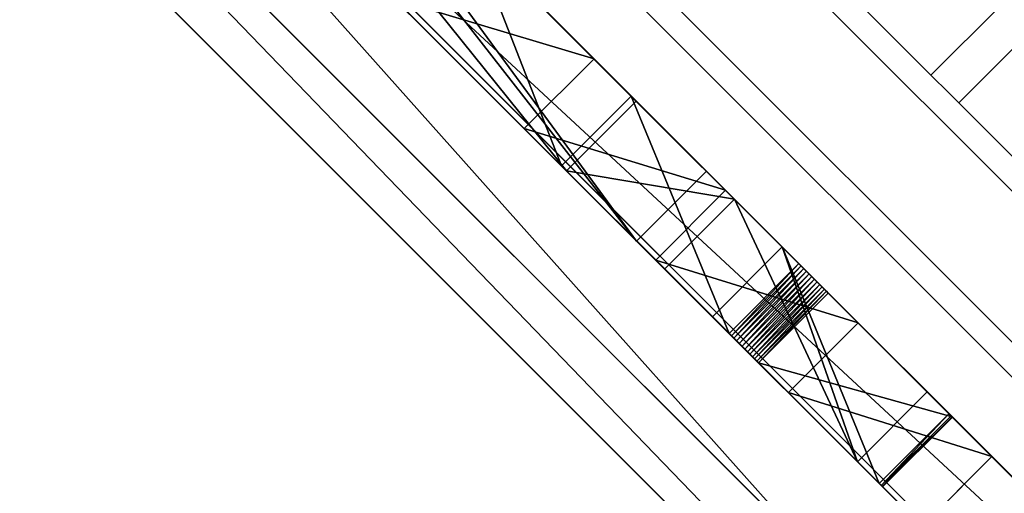
# Model space of a CAD drawing. Units: centimetres. Extents: x -351 to 365, y -237 to 338.
# Drawn here: x 162 to 174, y 12 to 18 of the extents above; entities that cross this region are included whole.
import ezdxf

# ---------------------------------------------------------------- set-up
doc = ezdxf.new("R2010")
doc.units = ezdxf.units.CM
doc.header["$LTSCALE"] = 2.54
doc.layers.get('0').update_dxf_attribs({"true_color": 0xff5454})
doc.layers.add('VP-DIM', color=7, linetype='Continuous')
doc.layers.add('VP-EQ', color=7, linetype='Continuous', true_color=0x8a3492)
doc.dimstyles.get("Standard").update_dxf_attribs({"dimtxt": 0.18, "dimasz": 0.18, "dimexe": 0.18, "dimexo": 0.0625, "dimgap": 0.09, "dimtad": 0, "dimtih": 1, "dimtoh": 1, "dimdec": 4, "dimzin": 0, "dimdsep": 46, "dimtxsty": 'Standard', "dimcen": 0.09, "dimadec": 0, "dimazin": 0, "dimtfac": 1, "dimtdec": 4, "dimtofl": 0, "dimtmove": 0, "dimatfit": 3, "dimfxl": 1, "dimtolj": 1, "dimtzin": 0, "dimarcsym": 0})

# ---------------------------------------------------------------- blocks, each defined once
blk = doc.blocks.new('Grupuj_99')
at = {"color": 18, "true_color": 0x010101}
for p, q in [((41.61, 1.2, 0.036), (10, 1.2, 0.036)), ((41.61, 1.2, 0.036), (10, 1.2, 0.036)), ((22.515, 0, 10.049), (22.515, 1.2, 10.049)), ((22.515, 0, 10.049), (22.515, 1.2, 10.049)), ((24.816, 0, 9.568), (24.816, 1.2, 9.568)), ((24.816, 0, 9.568), (24.816, 1.2, 9.568)), ((27.097, 0, 9.004), (27.097, 1.2, 9.004)), ((27.097, 0, 9.004), (27.097, 1.2, 9.004)), ((29.357, 0, 8.358), (29.357, 1.2, 8.358)), ((29.357, 0, 8.358), (29.357, 1.2, 8.358)), ((41.61, 0, 0.036), (10, 0, 0.036)), ((41.61, 0, 0.036), (10, 0, 0.036))]:
    blk.add_line(p, q, dxfattribs=at)
at = {"color": 0, "extrusion": (9.32508e-15, 1, 5.97946e-14)}
blk.add_arc((-10.419, -53.565, 1.2), 64.754, 90.36878, 115.32341, dxfattribs=at)
at = {"color": 18, "true_color": 0x010101, "extrusion": (9.32508e-15, 1, 5.97946e-14)}
blk.add_arc((-10.419, -53.565, 1.2), 64.754, 90.36878, 115.32341, dxfattribs=at)
blk.add_arc((-10.419, -53.565, 1.2), 64.754, 90.36878, 115.32341, dxfattribs=at)
blk.add_arc((-10.419, -53.565, 1.2), 64.754, 90.36878, 115.32341, dxfattribs=at)
blk.add_arc((-10.419, -53.565, 1.2), 64.754, 90.36878, 115.32341, dxfattribs=at)
blk.add_arc((-10.419, -53.565, 1.2), 64.754, 90.36878, 115.32341, dxfattribs=at)
blk.add_arc((-10.419, -53.565, 1.2), 64.754, 90.36878, 115.32341, dxfattribs=at)
blk.add_arc((-10.419, -53.565, 1.2), 64.754, 90.36878, 115.32341, dxfattribs=at)
blk.add_arc((-10.419, -53.565, 1.2), 64.754, 90.36878, 115.32341, dxfattribs=at)
blk.add_arc((-10.419, -53.565, 1.2), 64.754, 90.36878, 115.32341, dxfattribs=at)
blk.add_arc((-10.419, -53.565, 1.2), 64.754, 90.36878, 115.32341, dxfattribs=at)
blk.add_arc((-10.419, -53.565, 1.2), 64.754, 90.36878, 115.32341, dxfattribs=at)
blk.add_arc((-10.419, -53.565, 1.2), 64.754, 90.36878, 115.32341, dxfattribs=at)
at = {"color": 0, "extrusion": (9.32716e-15, 1, 5.9934e-14)}
blk.add_arc((-10.419, -53.565), 64.754, 90.36878, 115.32341, dxfattribs=at)
at = {"color": 18, "true_color": 0x010101, "extrusion": (9.32716e-15, 1, 5.9934e-14)}
blk.add_arc((-10.419, -53.565), 64.754, 90.36878, 115.32341, dxfattribs=at)
blk.add_arc((-10.419, -53.565), 64.754, 90.36878, 115.32341, dxfattribs=at)
blk.add_arc((-10.419, -53.565), 64.754, 90.36878, 115.32341, dxfattribs=at)
blk.add_arc((-10.419, -53.565), 64.754, 90.36878, 115.32341, dxfattribs=at)
blk.add_arc((-10.419, -53.565), 64.754, 90.36878, 115.32341, dxfattribs=at)
blk.add_arc((-10.419, -53.565), 64.754, 90.36878, 115.32341, dxfattribs=at)
blk.add_arc((-10.419, -53.565), 64.754, 90.36878, 115.32341, dxfattribs=at)
blk.add_arc((-10.419, -53.565), 64.754, 90.36878, 115.32341, dxfattribs=at)
blk.add_arc((-10.419, -53.565), 64.754, 90.36878, 115.32341, dxfattribs=at)
blk.add_arc((-10.419, -53.565), 64.754, 90.36878, 115.32341, dxfattribs=at)
blk.add_arc((-10.419, -53.565), 64.754, 90.36878, 115.32341, dxfattribs=at)
blk.add_arc((-10.419, -53.565), 64.754, 90.36878, 115.32341, dxfattribs=at)
at = {"color": 0}
mesh = blk.add_polyface(dxfattribs=at)
corners = [(10.942, 1.2, 2.14), (41.61, 1.2, 0.036), (10, 1.2, 0.036), (42.3, 1.2, 2.02), (42.123, 1.2, 2.487), (11.508, 1.2, 4.374), (41.808, 1.2, 2.998), (41.359, 1.2, 3.396), (40.188, 1.2, 3.996), (38.26, 1.2, 4.901), (11.68, 1.2, 6.673), (38.116, 1.2, 4.967), (35.974, 1.2, 5.933), (33.798, 1.2, 6.821), (11.454, 1.2, 8.967), (31.591, 1.2, 7.63), (29.357, 1.2, 8.358), (27.097, 1.2, 9.004), (10.836, 1.2, 11.188), (24.816, 1.2, 9.568), (22.515, 1.2, 10.049), (20.199, 1.2, 10.446), (17.87, 1.2, 10.759), (15.531, 1.2, 10.987), (13.185, 1.2, 11.13)]
mesh.append_faces([[corners[k] for k in face] for face in [(0, 1, 2), (23, 18, 24)]], dxfattribs={"vtx0": -1, "color": 0})
mesh.append_faces([[corners[k] for k in face] for face in [(1, 0, 3), (3, 0, 4), (4, 5, 6), (6, 5, 7), (7, 5, 8), (8, 5, 9), (9, 10, 11), (11, 10, 12), (12, 10, 13), (13, 14, 15), (15, 14, 16), (16, 14, 17), (17, 18, 19), (19, 18, 20), (20, 18, 21), (21, 18, 22), (22, 18, 23)]], dxfattribs={"vtx0": -1, "vtx1": -1, "color": 0})
mesh.append_faces([[corners[k] for k in face] for face in [(4, 0, 5), (9, 5, 10), (13, 10, 14), (17, 14, 18)]], dxfattribs={"vtx0": -1, "vtx2": -1, "color": 0})
at = {"color": 18, "true_color": 0x010101}
mesh = blk.add_polyface(dxfattribs=at)
corners = [(41.61, 1.2, 0.036), (10, 0, 0.036), (10, 1.2, 0.036), (41.61, 0, 0.036)]
mesh.append_faces([[corners[k] for k in face] for face in [(0, 1, 2), (1, 0, 3)]], dxfattribs={"vtx0": -1, "color": 18})
mesh = blk.add_polyface(dxfattribs=at)
corners = [(20.199, 0, 10.446), (22.515, 1.2, 10.049), (20.199, 1.2, 10.446), (22.515, 0, 10.049)]
mesh.append_faces([[corners[k] for k in face] for face in [(0, 1, 2), (1, 0, 3)]], dxfattribs={"vtx0": -1, "color": 18})
mesh = blk.add_polyface(dxfattribs=at)
corners = [(22.515, 0, 10.049), (24.816, 1.2, 9.568), (22.515, 1.2, 10.049), (24.816, 0, 9.568)]
mesh.append_faces([[corners[k] for k in face] for face in [(0, 1, 2), (1, 0, 3)]], dxfattribs={"vtx0": -1, "color": 18})
mesh = blk.add_polyface(dxfattribs=at)
corners = [(24.816, 0, 9.568), (27.097, 1.2, 9.004), (24.816, 1.2, 9.568), (27.097, 0, 9.004)]
mesh.append_faces([[corners[k] for k in face] for face in [(0, 1, 2), (1, 0, 3)]], dxfattribs={"vtx0": -1, "color": 18})
mesh = blk.add_polyface(dxfattribs=at)
corners = [(27.097, 0, 9.004), (29.357, 1.2, 8.358), (27.097, 1.2, 9.004), (29.357, 0, 8.358)]
mesh.append_faces([[corners[k] for k in face] for face in [(0, 1, 2), (1, 0, 3)]], dxfattribs={"vtx0": -1, "color": 18})
mesh = blk.add_polyface(dxfattribs=at)
corners = [(29.357, 0, 8.358), (31.591, 1.2, 7.63), (29.357, 1.2, 8.358), (31.591, 0, 7.63)]
mesh.append_faces([[corners[k] for k in face] for face in [(0, 1, 2), (1, 0, 3)]], dxfattribs={"vtx0": -1, "color": 18})
at = {"color": 0}
mesh = blk.add_polyface(dxfattribs=at)
corners = [(41.61, 0, 0.036), (10.942, 0, 2.14), (10, 0, 0.036), (42.3, 0, 2.02), (42.123, 0, 2.487), (11.508, 0, 4.374), (41.808, 0, 2.998), (41.359, 0, 3.396), (40.188, 0, 3.996), (38.26, 0, 4.901), (11.68, 0, 6.673), (38.116, 0, 4.967), (35.974, 0, 5.933), (33.798, 0, 6.821), (11.454, 0, 8.967), (31.591, 0, 7.63), (29.357, 0, 8.358), (27.097, 0, 9.004), (10.836, 0, 11.188), (24.816, 0, 9.568), (22.515, 0, 10.049), (20.199, 0, 10.446), (17.87, 0, 10.759), (15.531, 0, 10.987), (13.185, 0, 11.13)]
mesh.append_faces([[corners[k] for k in face] for face in [(0, 1, 2), (18, 23, 24)]], dxfattribs={"vtx0": -1, "color": 0})
mesh.append_faces([[corners[k] for k in face] for face in [(1, 4, 5), (5, 9, 10), (10, 13, 14), (14, 17, 18)]], dxfattribs={"vtx0": -1, "vtx1": -1, "color": 0})
mesh.append_faces([[corners[k] for k in face] for face in [(1, 0, 3), (1, 3, 4), (5, 4, 6), (5, 6, 7), (5, 7, 8), (5, 8, 9), (10, 9, 11), (10, 11, 12), (10, 12, 13), (14, 13, 15), (14, 15, 16), (14, 16, 17), (18, 17, 19), (18, 19, 20), (18, 20, 21), (18, 21, 22), (18, 22, 23)]], dxfattribs={"vtx0": -1, "vtx2": -1, "color": 0})
blk = doc.blocks.new('Grupuj_84')
at = {"color": 0}
for p, q in [((78.489, 78.489, 32.667), (0, 0, 11.833)), ((0, 0, 11.325), (78.489, 78.489, 32.159)), ((78.489, 78.489, 7.552), (0, 0, 0.501)), ((0, 0), (78.489, 78.489, 7.051))]:
    blk.add_line(p, q, dxfattribs=at)
mesh = blk.add_polyface(dxfattribs=at)
corners = [(78.489, 78.489, 32.159), (0, 0, 11.833), (0, 0, 11.325), (78.489, 78.489, 32.667)]
mesh.append_faces([[corners[k] for k in face] for face in [(0, 1, 2), (1, 0, 3)]], dxfattribs={"vtx0": -1, "color": 0})
mesh = blk.add_polyface(dxfattribs=at)
corners = [(78.489, 78.489, 7.051), (0, 0, 0.501), (0, 0), (78.489, 78.489, 7.552)]
mesh.append_faces([[corners[k] for k in face] for face in [(0, 1, 2), (1, 0, 3)]], dxfattribs={"vtx0": -1, "color": 0})
blk = doc.blocks.new('Grupuj_92')
at = {"color": 18, "true_color": 0x010101}
for p, q in [((77.075, 79.903), (-1.414, 1.414, 0.067)), ((77.075, 79.903), (-1.414, 1.414, 0.067)), ((76.225, 79.054, 69.557), (51.563, 54.391, 60.638)), ((76.225, 79.054, 69.557), (51.563, 54.391, 60.638)), ((78.489, 78.489), (0, 0, 0.067)), ((78.489, 78.489), (0, 0, 0.067)), ((77.639, 77.639, 69.557), (52.977, 52.977, 60.638)), ((77.639, 77.639, 69.557), (52.977, 52.977, 60.638))]:
    blk.add_line(p, q, dxfattribs=at)
blk.add_blockref('Grupuj_84', (0, -0.1, 17.239), dxfattribs=at)
at = {"color": 0}
mesh = blk.add_polyface(dxfattribs=at)
corners = [(42.835, 45.663, 56.643), (47.853, 50.682, 55.026), (22.185, 25.014, 44.658), (-1.414, 1.414, 0.067), (77.075, 79.903, 69.556), (77.075, 79.903), (-1.414, 1.414, 39.824), (51.563, 54.391, 60.638), (76.225, 79.054, 69.557)]
mesh.append_faces([[corners[k] for k in face] for face in [(3, 4, 5), (2, 3, 6), (4, 7, 8)]], dxfattribs={"vtx0": -1, "color": 0})
mesh.append_faces([[corners[k] for k in face] for face in [(4, 3, 1), (1, 3, 2)]], dxfattribs={"vtx0": -1, "vtx1": -1, "vtx2": -1, "color": 0})
mesh.append_faces([[corners[k] for k in face] for face in [(4, 1, 7)]], dxfattribs={"vtx0": -1, "vtx2": -1, "color": 0})
mesh.append_faces([[corners[k] for k in face] for face in [(0, 1, 2)]], dxfattribs={"vtx1": -1, "color": 0})
at = {"color": 18, "true_color": 0x010101}
mesh = blk.add_polyface(dxfattribs=at)
corners = [(77.075, 79.903), (0, 0, 0.067), (-1.414, 1.414, 0.067), (78.489, 78.489)]
mesh.append_faces([[corners[k] for k in face] for face in [(0, 1, 2), (1, 0, 3)]], dxfattribs={"vtx0": -1, "color": 18})
mesh = blk.add_polyface(dxfattribs=at)
corners = [(52.977, 52.977, 60.638), (76.225, 79.054, 69.557), (51.563, 54.391, 60.638), (77.639, 77.639, 69.557)]
mesh.append_faces([[corners[k] for k in face] for face in [(0, 1, 2), (1, 0, 3)]], dxfattribs={"vtx0": -1, "color": 18})
at = {"color": 0}
mesh = blk.add_polyface(dxfattribs=at)
corners = [(78.489, 78.489, 69.556), (0, 0, 0.067), (78.489, 78.489), (49.267, 49.267, 55.026), (23.6, 23.6, 44.658), (0, 0, 39.824), (52.977, 52.977, 60.638), (77.639, 77.639, 69.557), (44.249, 44.249, 56.643)]
mesh.append_faces([[corners[k] for k in face] for face in [(0, 1, 2), (1, 4, 5), (6, 0, 7)]], dxfattribs={"vtx0": -1, "color": 0})
mesh.append_faces([[corners[k] for k in face] for face in [(3, 0, 6)]], dxfattribs={"vtx0": -1, "vtx1": -1, "color": 0})
mesh.append_faces([[corners[k] for k in face] for face in [(1, 0, 3), (1, 3, 4)]], dxfattribs={"vtx0": -1, "vtx1": -1, "vtx2": -1, "color": 0})
mesh.append_faces([[corners[k] for k in face] for face in [(8, 4, 3)]], dxfattribs={"vtx1": -1, "color": 0})
blk = doc.blocks.new('Grupuj_94')
at = {"color": 0}
blk.add_blockref('Grupuj_92', (0, 0), dxfattribs=at)
blk = doc.blocks.new('Grupuj_98')
at = {"color": 18, "true_color": 0x010101}
for p, q in [((20.172, 21.021, 24.545), (22.2, 23.048, 26.879)), ((20.172, 21.021, 24.545), (22.2, 23.048, 26.879)), ((22.238, 23.086, 27.121), (20.733, 21.581, 31.013)), ((22.238, 23.086, 27.121), (20.733, 21.581, 31.013)), ((22.226, 23.075, 26.924), (22.2, 23.048, 26.879)), ((22.226, 23.075, 26.924), (22.2, 23.048, 26.879)), ((23.048, 22.2, 26.879), (22.2, 23.048, 26.879)), ((23.048, 22.2, 26.879), (22.2, 23.048, 26.879)), ((22.242, 23.091, 27.021), (22.226, 23.075, 26.924)), ((22.242, 23.091, 27.021), (22.226, 23.075, 26.924)), ((23.075, 22.226, 26.924), (22.226, 23.075, 26.924)), ((23.075, 22.226, 26.924), (22.226, 23.075, 26.924)), ((22.238, 23.086, 27.121), (22.242, 23.091, 27.021)), ((22.238, 23.086, 27.121), (22.242, 23.091, 27.021)), ((23.086, 22.238, 27.121), (22.238, 23.086, 27.121)), ((23.086, 22.238, 27.121), (22.238, 23.086, 27.121)), ((23.091, 22.242, 27.021), (22.242, 23.091, 27.021)), ((23.091, 22.242, 27.021), (22.242, 23.091, 27.021)), ((21.936, 22.784, 22.153), (19.592, 20.44, 19.164)), ((21.936, 22.784, 22.153), (19.592, 20.44, 19.164)), ((20.172, 21.021, 24.545), (21.936, 22.784, 22.153)), ((20.172, 21.021, 24.545), (21.936, 22.784, 22.153)), ((22.784, 21.936, 22.153), (21.936, 22.784, 22.153)), ((22.784, 21.936, 22.153), (21.936, 22.784, 22.153)), ((21.021, 20.172, 24.545), (23.048, 22.2, 26.879)), ((21.021, 20.172, 24.545), (23.048, 22.2, 26.879)), ((23.086, 22.238, 27.121), (21.581, 20.733, 31.013)), ((23.086, 22.238, 27.121), (21.581, 20.733, 31.013)), ((23.075, 22.226, 26.924), (23.048, 22.2, 26.879)), ((23.075, 22.226, 26.924), (23.048, 22.2, 26.879)), ((23.091, 22.242, 27.021), (23.075, 22.226, 26.924)), ((23.091, 22.242, 27.021), (23.075, 22.226, 26.924)), ((23.086, 22.238, 27.121), (23.091, 22.242, 27.021)), ((23.086, 22.238, 27.121), (23.091, 22.242, 27.021)), ((22.784, 21.936, 22.153), (20.44, 19.592, 19.164)), ((22.784, 21.936, 22.153), (20.44, 19.592, 19.164)), ((21.021, 20.172, 24.545), (22.784, 21.936, 22.153)), ((21.021, 20.172, 24.545), (22.784, 21.936, 22.153)), ((21.56, 20.711, 31.049), (20.711, 21.56, 31.049)), ((21.56, 20.711, 31.049), (20.711, 21.56, 31.049)), ((21.581, 20.733, 31.013), (20.733, 21.581, 31.013)), ((21.581, 20.733, 31.013), (20.733, 21.581, 31.013)), ((21.446, 20.598, 31.144), (20.598, 21.446, 31.144)), ((21.446, 20.598, 31.144), (20.598, 21.446, 31.144)), ((21.478, 20.629, 31.128), (20.629, 21.478, 31.128)), ((21.478, 20.629, 31.128), (20.629, 21.478, 31.128)), ((21.507, 20.659, 31.107), (20.659, 21.507, 31.107)), ((21.507, 20.659, 31.107), (20.659, 21.507, 31.107)), ((21.535, 20.686, 31.08), (20.686, 21.535, 31.08)), ((21.535, 20.686, 31.08), (20.686, 21.535, 31.08)), ((21.315, 20.466, 31.151), (20.466, 21.315, 31.151)), ((21.315, 20.466, 31.151), (20.466, 21.315, 31.151)), ((21.347, 20.499, 31.158), (20.499, 21.347, 31.158)), ((21.347, 20.499, 31.158), (20.499, 21.347, 31.158)), ((21.381, 20.532, 31.159), (20.532, 21.381, 31.159)), ((21.381, 20.532, 31.159), (20.532, 21.381, 31.159)), ((21.414, 20.565, 31.154), (20.565, 21.414, 31.154)), ((21.414, 20.565, 31.154), (20.565, 21.414, 31.154)), ((18.337, 19.186, 27.868), (20.375, 21.223, 31.095)), ((18.337, 19.186, 27.868), (20.375, 21.223, 31.095)), ((21.223, 20.375, 31.095), (20.375, 21.223, 31.095)), ((21.223, 20.375, 31.095), (20.375, 21.223, 31.095)), ((21.252, 20.403, 31.119), (20.403, 21.252, 31.119)), ((21.252, 20.403, 31.119), (20.403, 21.252, 31.119)), ((21.283, 20.434, 31.138), (20.434, 21.283, 31.138)), ((21.283, 20.434, 31.138), (20.434, 21.283, 31.138)), ((21.021, 20.172, 24.545), (20.172, 21.021, 24.545)), ((21.021, 20.172, 24.545), (20.172, 21.021, 24.545)), ((19.592, 20.44, 19.164), (18.397, 19.246, 21.872)), ((19.592, 20.44, 19.164), (18.397, 19.246, 21.872)), ((19.186, 18.337, 27.868), (21.223, 20.375, 31.095)), ((19.186, 18.337, 27.868), (21.223, 20.375, 31.095)), ((20.44, 19.592, 19.164), (19.592, 20.44, 19.164)), ((20.44, 19.592, 19.164), (19.592, 20.44, 19.164)), ((12.374, 13.223, 7.867), (19.251, 20.1, 7.346)), ((12.374, 13.223, 7.867), (19.251, 20.1, 7.346)), ((19.251, 20.1, 7.346), (13.743, 14.591, 0.029)), ((19.251, 20.1, 7.346), (13.743, 14.591, 0.029)), ((20.1, 19.251, 7.346), (19.251, 20.1, 7.346)), ((20.1, 19.251, 7.346), (19.251, 20.1, 7.346)), ((20.44, 19.592, 19.164), (19.246, 18.397, 21.872)), ((20.44, 19.592, 19.164), (19.246, 18.397, 21.872)), ((18.397, 19.246, 21.872), (10.588, 11.437, 12.69)), ((18.397, 19.246, 21.872), (10.588, 11.437, 12.69)), ((13.223, 12.374, 7.867), (20.1, 19.251, 7.346)), ((13.223, 12.374, 7.867), (20.1, 19.251, 7.346)), ((20.1, 19.251, 7.346), (14.591, 13.743, 0.029)), ((20.1, 19.251, 7.346), (14.591, 13.743, 0.029)), ((16.404, 17.253, 31.315), (18.337, 19.186, 27.868)), ((16.404, 17.253, 31.315), (18.337, 19.186, 27.868)), ((19.186, 18.337, 27.868), (18.337, 19.186, 27.868)), ((19.186, 18.337, 27.868), (18.337, 19.186, 27.868)), ((19.246, 18.397, 21.872), (18.397, 19.246, 21.872)), ((19.246, 18.397, 21.872), (18.397, 19.246, 21.872)), ((19.246, 18.397, 21.872), (11.437, 10.588, 12.69)), ((19.246, 18.397, 21.872), (11.437, 10.588, 12.69)), ((17.253, 16.404, 31.315), (19.186, 18.337, 27.868)), ((17.253, 16.404, 31.315), (19.186, 18.337, 27.868))]:
    blk.add_line(p, q, dxfattribs=at)
at = {"color": 0, "extrusion": (-0.707107, 0.707107, -4.09043e-14)}
blk.add_arc((-29.624, 30.784, 0.6), 0.375, 56.0218, 142.3448, dxfattribs=at)
at = {"color": 18, "true_color": 0x010101, "extrusion": (-0.707107, 0.707107, -4.09043e-14)}
blk.add_arc((-29.624, 30.784, 0.6), 0.375, 56.0218, 142.3448, dxfattribs=at)
blk.add_arc((-29.624, 30.784, 0.6), 0.375, 56.0218, 142.3448, dxfattribs=at)
blk.add_arc((-29.624, 30.784, 0.6), 0.375, 56.0218, 142.3448, dxfattribs=at)
blk.add_arc((-29.624, 30.784, 0.6), 0.375, 56.0218, 142.3448, dxfattribs=at)
blk.add_arc((-29.624, 30.784, 0.6), 0.375, 56.0218, 142.3448, dxfattribs=at)
blk.add_arc((-29.624, 30.784, 0.6), 0.375, 56.0218, 142.3448, dxfattribs=at)
blk.add_arc((-29.624, 30.784, 0.6), 0.375, 56.0218, 142.3448, dxfattribs=at)
blk.add_arc((-29.624, 30.784, 0.6), 0.375, 56.0218, 142.3448, dxfattribs=at)
blk.add_arc((-29.624, 30.784, 0.6), 0.375, 56.0218, 142.3448, dxfattribs=at)
blk.add_arc((-29.624, 30.784, 0.6), 0.375, 56.0218, 142.3448, dxfattribs=at)
blk.add_arc((-29.624, 30.784, 0.6), 0.375, 56.0218, 142.3448, dxfattribs=at)
blk.add_arc((-29.624, 30.784, 0.6), 0.375, 56.0218, 142.3448, dxfattribs=at)
at = {"color": 0, "extrusion": (-0.707107, 0.707107, 1.53946e-14)}
blk.add_arc((-29.624, 30.784, -0.6), 0.375, 56.0218, 142.3448, dxfattribs=at)
at = {"color": 18, "true_color": 0x010101, "extrusion": (-0.707107, 0.707107, 1.53946e-14)}
blk.add_arc((-29.624, 30.784, -0.6), 0.375, 56.0218, 142.3448, dxfattribs=at)
blk.add_arc((-29.624, 30.784, -0.6), 0.375, 56.0218, 142.3448, dxfattribs=at)
blk.add_arc((-29.624, 30.784, -0.6), 0.375, 56.0218, 142.3448, dxfattribs=at)
blk.add_arc((-29.624, 30.784, -0.6), 0.375, 56.0218, 142.3448, dxfattribs=at)
blk.add_arc((-29.624, 30.784, -0.6), 0.375, 56.0218, 142.3448, dxfattribs=at)
blk.add_arc((-29.624, 30.784, -0.6), 0.375, 56.0218, 142.3448, dxfattribs=at)
blk.add_arc((-29.624, 30.784, -0.6), 0.375, 56.0218, 142.3448, dxfattribs=at)
blk.add_arc((-29.624, 30.784, -0.6), 0.375, 56.0218, 142.3448, dxfattribs=at)
blk.add_arc((-29.624, 30.784, -0.6), 0.375, 56.0218, 142.3448, dxfattribs=at)
blk.add_arc((-29.624, 30.784, -0.6), 0.375, 56.0218, 142.3448, dxfattribs=at)
blk.add_arc((-29.624, 30.784, -0.6), 0.375, 56.0218, 142.3448, dxfattribs=at)
blk.add_arc((-29.624, 30.784, -0.6), 0.375, 56.0218, 142.3448, dxfattribs=at)
at = {"color": 0}
mesh = blk.add_polyface(dxfattribs=at)
corners = [(13.536, 14.384, 0.004), (13.64, 14.489, 0.003), (13.588, 14.436), (13.692, 14.54, 0.013), (13.173, 14.022, 0.268), (13.743, 14.591, 0.029), (19.251, 20.1, 7.346), (12.952, 13.8, 1.548), (12.223, 13.072, 5.221), (12.454, 13.302, 5.351), (12.566, 13.415, 5.664), (12.374, 13.223, 7.867), (2.982, 3.831, 5.708), (10.694, 11.543, 5.957), (8.999, 9.847, 7.473), (4.814, 5.662, 13.995), (1.089, 1.938, 19.927), (8.607, 9.456, 8.213), (5.173, 6.021, 13.478), (8.536, 9.384, 9.132), (8.805, 9.653, 9.974), (5.648, 6.496, 13.205), (10.588, 11.437, 12.69), (4.283, 5.132, 15.298), (3.869, 4.717, 16.683), (3.54, 4.389, 18.632), (3.599, 4.448, 18.973), (3.802, 4.65, 19.176), (5.718, 6.566, 28.396), (5.465, 6.313, 18.702), (1.026, 1.874, 20.132), (0.905, 1.754, 20.278), (0.317, 1.165, 20.506), (0.127, 0.976, 20.638), (0.011, 0.859, 20.887), (0, 0.849, 21.185), (16.404, 17.253, 31.315), (18.337, 19.186, 27.868), (14.529, 15.377, 27.68), (6.16, 7.009, 13.221), (18.397, 19.246, 21.872), (6.795, 7.643, 13.702), (16.21, 17.058, 26.2), (21.936, 22.784, 22.153), (20.172, 21.021, 24.545), (22.2, 23.048, 26.879), (22.226, 23.075, 26.924), (22.242, 23.091, 27.021), (22.238, 23.086, 27.121), (20.733, 21.581, 31.013), (20.375, 21.223, 31.095), (20.711, 21.56, 31.049), (20.686, 21.535, 31.08), (20.659, 21.507, 31.107), (20.403, 21.252, 31.119), (20.629, 21.478, 31.128), (20.434, 21.283, 31.138), (20.598, 21.446, 31.144), (20.466, 21.315, 31.151), (20.565, 21.414, 31.154), (20.499, 21.347, 31.158), (20.532, 21.381, 31.159), (19.592, 20.44, 19.164)]
mesh.append_faces([[corners[k] for k in face] for face in [(0, 1, 2), (6, 10, 11), (27, 28, 29), (28, 34, 35), (59, 60, 61)]], dxfattribs={"vtx0": -1, "color": 0})
mesh.append_faces([[corners[k] for k in face] for face in [(1, 0, 3), (3, 4, 5), (5, 4, 6), (12, 8, 7), (8, 12, 13), (13, 12, 14), (14, 15, 17), (17, 18, 19), (19, 18, 20), (20, 21, 22), (15, 16, 23), (23, 16, 24), (24, 16, 25), (25, 16, 26), (26, 16, 27), (22, 39, 40), (39, 22, 21), (43, 42, 44), (44, 42, 45), (45, 38, 46), (46, 38, 47), (47, 38, 48), (48, 37, 49), (49, 50, 51), (51, 50, 52), (52, 50, 53), (53, 54, 55), (55, 56, 57), (57, 58, 59)]], dxfattribs={"vtx0": -1, "vtx1": -1, "color": 0})
mesh.append_faces([[corners[k] for k in face] for face in [(6, 7, 8), (14, 12, 15), (28, 27, 16), (40, 42, 43), (48, 38, 37)]], dxfattribs={"vtx0": -1, "vtx1": -1, "vtx2": -1, "color": 0})
mesh.append_faces([[corners[k] for k in face] for face in [(3, 0, 4), (6, 4, 7), (6, 8, 9), (6, 9, 10), (15, 12, 16), (17, 15, 18), (20, 18, 21), (28, 16, 30), (28, 30, 31), (28, 31, 32), (28, 32, 33), (28, 33, 34), (40, 39, 41), (40, 41, 42), (45, 42, 38), (49, 37, 50), (53, 50, 54), (55, 54, 56), (57, 56, 58), (59, 58, 60)]], dxfattribs={"vtx0": -1, "vtx2": -1, "color": 0})
mesh.append_faces([[corners[k] for k in face] for face in [(36, 37, 38)]], dxfattribs={"vtx1": -1, "color": 0})
mesh.append_faces([[corners[k] for k in face] for face in [(43, 62, 40)]], dxfattribs={"vtx2": -1, "color": 0})
at = {"color": 18, "true_color": 0x010101}
mesh = blk.add_polyface(dxfattribs=at)
corners = [(22.2, 23.048, 26.879), (21.021, 20.172, 24.545), (20.172, 21.021, 24.545), (23.048, 22.2, 26.879)]
mesh.append_faces([[corners[k] for k in face] for face in [(0, 1, 2), (1, 0, 3)]], dxfattribs={"vtx0": -1, "color": 18})
mesh = blk.add_polyface(dxfattribs=at)
corners = [(23.086, 22.238, 27.121), (20.733, 21.581, 31.013), (21.581, 20.733, 31.013), (22.238, 23.086, 27.121)]
mesh.append_faces([[corners[k] for k in face] for face in [(0, 1, 2), (1, 0, 3)]], dxfattribs={"vtx0": -1, "color": 18})
mesh = blk.add_polyface(dxfattribs=at)
corners = [(22.226, 23.075, 26.924), (23.048, 22.2, 26.879), (22.2, 23.048, 26.879), (23.075, 22.226, 26.924)]
mesh.append_faces([[corners[k] for k in face] for face in [(0, 1, 2), (1, 0, 3)]], dxfattribs={"vtx0": -1, "color": 18})
mesh = blk.add_polyface(dxfattribs=at)
corners = [(22.226, 23.075, 26.924), (23.091, 22.242, 27.021), (23.075, 22.226, 26.924), (22.242, 23.091, 27.021)]
mesh.append_faces([[corners[k] for k in face] for face in [(0, 1, 2), (1, 0, 3)]], dxfattribs={"vtx0": -1, "color": 18})
mesh = blk.add_polyface(dxfattribs=at)
corners = [(23.091, 22.242, 27.021), (22.238, 23.086, 27.121), (23.086, 22.238, 27.121), (22.242, 23.091, 27.021)]
mesh.append_faces([[corners[k] for k in face] for face in [(0, 1, 2), (1, 0, 3)]], dxfattribs={"vtx0": -1, "color": 18})
mesh = blk.add_polyface(dxfattribs=at)
corners = [(21.936, 22.784, 22.153), (20.44, 19.592, 19.164), (19.592, 20.44, 19.164), (22.784, 21.936, 22.153)]
mesh.append_faces([[corners[k] for k in face] for face in [(0, 1, 2), (1, 0, 3)]], dxfattribs={"vtx0": -1, "color": 18})
mesh = blk.add_polyface(dxfattribs=at)
corners = [(21.021, 20.172, 24.545), (21.936, 22.784, 22.153), (20.172, 21.021, 24.545), (22.784, 21.936, 22.153)]
mesh.append_faces([[corners[k] for k in face] for face in [(0, 1, 2), (1, 0, 3)]], dxfattribs={"vtx0": -1, "color": 18})
at = {"color": 0}
mesh = blk.add_polyface(dxfattribs=at)
corners = [(14.489, 13.64, 0.003), (14.384, 13.536, 0.004), (14.436, 13.588), (14.54, 13.692, 0.013), (14.022, 13.173, 0.268), (14.591, 13.743, 0.029), (20.1, 19.251, 7.346), (13.8, 12.952, 1.548), (13.072, 12.223, 5.221), (13.302, 12.454, 5.351), (13.415, 12.566, 5.664), (13.223, 12.374, 7.867), (22.784, 21.936, 22.153), (19.246, 18.397, 21.872), (20.44, 19.592, 19.164), (17.253, 16.404, 31.315), (15.377, 14.529, 27.68), (19.186, 18.337, 27.868), (11.437, 10.588, 12.69), (7.009, 6.16, 13.221), (6.496, 5.648, 13.205), (7.643, 6.795, 13.702), (17.058, 16.21, 26.2), (21.021, 20.172, 24.545), (23.048, 22.2, 26.879), (23.075, 22.226, 26.924), (23.091, 22.242, 27.021), (23.086, 22.238, 27.121), (21.581, 20.733, 31.013), (21.223, 20.375, 31.095), (21.56, 20.711, 31.049), (21.535, 20.686, 31.08), (21.507, 20.659, 31.107), (21.252, 20.403, 31.119), (21.478, 20.629, 31.128), (21.283, 20.434, 31.138), (21.446, 20.598, 31.144), (21.315, 20.466, 31.151), (21.414, 20.565, 31.154), (21.347, 20.499, 31.158), (21.381, 20.532, 31.159), (6.566, 5.718, 28.396), (4.65, 3.802, 19.176), (6.313, 5.465, 18.702), (1.938, 1.089, 19.927), (1.874, 1.026, 20.132), (1.754, 0.905, 20.278), (1.165, 0.317, 20.506), (0.976, 0.127, 20.638), (0.859, 0.011, 20.887), (0.849, 0, 21.185), (3.831, 2.982, 5.708), (11.543, 10.694, 5.957), (9.847, 8.999, 7.473), (5.662, 4.814, 13.995), (9.456, 8.607, 8.213), (6.021, 5.173, 13.478), (9.384, 8.536, 9.132), (9.653, 8.805, 9.974), (5.132, 4.283, 15.298), (4.717, 3.869, 16.683), (4.389, 3.54, 18.632), (4.448, 3.599, 18.973)]
mesh.append_faces([[corners[k] for k in face] for face in [(0, 1, 2), (10, 6, 11), (12, 13, 14), (39, 38, 40), (41, 42, 43), (49, 41, 50)]], dxfattribs={"vtx0": -1, "color": 0})
mesh.append_faces([[corners[k] for k in face] for face in [(1, 3, 4), (4, 6, 7), (8, 6, 9), (9, 6, 10), (19, 13, 21), (21, 13, 22), (22, 24, 16), (17, 28, 29), (29, 32, 33), (33, 34, 35), (35, 36, 37), (37, 38, 39), (44, 41, 45), (45, 41, 46), (46, 41, 47), (47, 41, 48), (48, 41, 49), (51, 54, 44), (54, 55, 56), (56, 58, 20)]], dxfattribs={"vtx0": -1, "vtx1": -1, "color": 0})
mesh.append_faces([[corners[k] for k in face] for face in [(7, 6, 8), (22, 13, 12), (16, 27, 17), (42, 41, 44), (51, 53, 54)]], dxfattribs={"vtx0": -1, "vtx1": -1, "vtx2": -1, "color": 0})
mesh.append_faces([[corners[k] for k in face] for face in [(1, 0, 3), (4, 3, 5), (4, 5, 6), (18, 19, 20), (19, 18, 13), (22, 12, 23), (22, 23, 24), (16, 24, 25), (16, 25, 26), (16, 26, 27), (17, 27, 28), (29, 28, 30), (29, 30, 31), (29, 31, 32), (33, 32, 34), (35, 34, 36), (37, 36, 38), (8, 51, 7), (51, 8, 52), (51, 52, 53), (54, 53, 55), (56, 55, 57), (56, 57, 58), (20, 58, 18), (44, 54, 59), (44, 59, 60), (44, 60, 61), (44, 61, 62), (44, 62, 42)]], dxfattribs={"vtx0": -1, "vtx2": -1, "color": 0})
mesh.append_faces([[corners[k] for k in face] for face in [(15, 16, 17)]], dxfattribs={"vtx1": -1, "color": 0})
at = {"color": 18, "true_color": 0x010101}
mesh = blk.add_polyface(dxfattribs=at)
corners = [(21.535, 20.686, 31.08), (20.711, 21.56, 31.049), (20.686, 21.535, 31.08), (21.56, 20.711, 31.049)]
mesh.append_faces([[corners[k] for k in face] for face in [(0, 1, 2), (1, 0, 3)]], dxfattribs={"vtx0": -1, "color": 18})
mesh = blk.add_polyface(dxfattribs=at)
corners = [(21.56, 20.711, 31.049), (20.733, 21.581, 31.013), (20.711, 21.56, 31.049), (21.581, 20.733, 31.013)]
mesh.append_faces([[corners[k] for k in face] for face in [(0, 1, 2), (1, 0, 3)]], dxfattribs={"vtx0": -1, "color": 18})
mesh = blk.add_polyface(dxfattribs=at)
corners = [(21.414, 20.565, 31.154), (20.598, 21.446, 31.144), (20.565, 21.414, 31.154), (21.446, 20.598, 31.144)]
mesh.append_faces([[corners[k] for k in face] for face in [(0, 1, 2), (1, 0, 3)]], dxfattribs={"vtx0": -1, "color": 18})
mesh = blk.add_polyface(dxfattribs=at)
corners = [(21.446, 20.598, 31.144), (20.629, 21.478, 31.128), (20.598, 21.446, 31.144), (21.478, 20.629, 31.128)]
mesh.append_faces([[corners[k] for k in face] for face in [(0, 1, 2), (1, 0, 3)]], dxfattribs={"vtx0": -1, "color": 18})
mesh = blk.add_polyface(dxfattribs=at)
corners = [(21.478, 20.629, 31.128), (20.659, 21.507, 31.107), (20.629, 21.478, 31.128), (21.507, 20.659, 31.107)]
mesh.append_faces([[corners[k] for k in face] for face in [(0, 1, 2), (1, 0, 3)]], dxfattribs={"vtx0": -1, "color": 18})
mesh = blk.add_polyface(dxfattribs=at)
corners = [(21.507, 20.659, 31.107), (20.686, 21.535, 31.08), (20.659, 21.507, 31.107), (21.535, 20.686, 31.08)]
mesh.append_faces([[corners[k] for k in face] for face in [(0, 1, 2), (1, 0, 3)]], dxfattribs={"vtx0": -1, "color": 18})
mesh = blk.add_polyface(dxfattribs=at)
corners = [(21.283, 20.434, 31.138), (20.466, 21.315, 31.151), (20.434, 21.283, 31.138), (21.315, 20.466, 31.151)]
mesh.append_faces([[corners[k] for k in face] for face in [(0, 1, 2), (1, 0, 3)]], dxfattribs={"vtx0": -1, "color": 18})
mesh = blk.add_polyface(dxfattribs=at)
corners = [(21.315, 20.466, 31.151), (20.499, 21.347, 31.158), (20.466, 21.315, 31.151), (21.347, 20.499, 31.158)]
mesh.append_faces([[corners[k] for k in face] for face in [(0, 1, 2), (1, 0, 3)]], dxfattribs={"vtx0": -1, "color": 18})
mesh = blk.add_polyface(dxfattribs=at)
corners = [(21.347, 20.499, 31.158), (20.532, 21.381, 31.159), (20.499, 21.347, 31.158), (21.381, 20.532, 31.159)]
mesh.append_faces([[corners[k] for k in face] for face in [(0, 1, 2), (1, 0, 3)]], dxfattribs={"vtx0": -1, "color": 18})
mesh = blk.add_polyface(dxfattribs=at)
corners = [(21.381, 20.532, 31.159), (20.565, 21.414, 31.154), (20.532, 21.381, 31.159), (21.414, 20.565, 31.154)]
mesh.append_faces([[corners[k] for k in face] for face in [(0, 1, 2), (1, 0, 3)]], dxfattribs={"vtx0": -1, "color": 18})
mesh = blk.add_polyface(dxfattribs=at)
corners = [(19.186, 18.337, 27.868), (20.375, 21.223, 31.095), (18.337, 19.186, 27.868), (21.223, 20.375, 31.095)]
mesh.append_faces([[corners[k] for k in face] for face in [(0, 1, 2), (1, 0, 3)]], dxfattribs={"vtx0": -1, "color": 18})
mesh = blk.add_polyface(dxfattribs=at)
corners = [(21.223, 20.375, 31.095), (20.403, 21.252, 31.119), (20.375, 21.223, 31.095), (21.252, 20.403, 31.119)]
mesh.append_faces([[corners[k] for k in face] for face in [(0, 1, 2), (1, 0, 3)]], dxfattribs={"vtx0": -1, "color": 18})
mesh = blk.add_polyface(dxfattribs=at)
corners = [(21.252, 20.403, 31.119), (20.434, 21.283, 31.138), (20.403, 21.252, 31.119), (21.283, 20.434, 31.138)]
mesh.append_faces([[corners[k] for k in face] for face in [(0, 1, 2), (1, 0, 3)]], dxfattribs={"vtx0": -1, "color": 18})
mesh = blk.add_polyface(dxfattribs=at)
corners = [(18.397, 19.246, 21.872), (20.44, 19.592, 19.164), (19.246, 18.397, 21.872), (19.592, 20.44, 19.164)]
mesh.append_faces([[corners[k] for k in face] for face in [(0, 1, 2), (1, 0, 3)]], dxfattribs={"vtx0": -1, "color": 18})
mesh = blk.add_polyface(dxfattribs=at)
corners = [(13.223, 12.374, 7.867), (19.251, 20.1, 7.346), (12.374, 13.223, 7.867), (20.1, 19.251, 7.346)]
mesh.append_faces([[corners[k] for k in face] for face in [(0, 1, 2), (1, 0, 3)]], dxfattribs={"vtx0": -1, "color": 18})
mesh = blk.add_polyface(dxfattribs=at)
corners = [(19.251, 20.1, 7.346), (14.591, 13.743, 0.029), (13.743, 14.591, 0.029), (20.1, 19.251, 7.346)]
mesh.append_faces([[corners[k] for k in face] for face in [(0, 1, 2), (1, 0, 3)]], dxfattribs={"vtx0": -1, "color": 18})
mesh = blk.add_polyface(dxfattribs=at)
corners = [(18.397, 19.246, 21.872), (11.437, 10.588, 12.69), (10.588, 11.437, 12.69), (19.246, 18.397, 21.872)]
mesh.append_faces([[corners[k] for k in face] for face in [(0, 1, 2), (1, 0, 3)]], dxfattribs={"vtx0": -1, "color": 18})
mesh = blk.add_polyface(dxfattribs=at)
corners = [(17.253, 16.404, 31.315), (18.337, 19.186, 27.868), (16.404, 17.253, 31.315), (19.186, 18.337, 27.868)]
mesh.append_faces([[corners[k] for k in face] for face in [(0, 1, 2), (1, 0, 3)]], dxfattribs={"vtx0": -1, "color": 18})
blk = doc.blocks.new('Komponent_26')
at = {"color": 8, "true_color": 0x6f7c7e}
blk.add_blockref('Grupuj_94', (1.414, 0.1), dxfattribs=at)
at = {"color": 117, "true_color": 0x236c5a, "extrusion": (0, 0, -1), "zscale": -1, "rotation": 315.0000000000516}
blk.add_blockref('Grupuj_99', (-86.04, 83.029, -1.141), dxfattribs=at)
at = {"color": 117, "true_color": 0x236c5a}
blk.add_blockref('Grupuj_98', (46.548, 44.386, 24.896), dxfattribs=at)
blk = doc.blocks.new('Komponent_27')
at = {"color": 0}
blk.add_blockref('Komponent_26', (0, -0.1, -0.916), dxfattribs=at)
blk = doc.blocks.new('Grupuj_24')
at = {"color": 0}
for p, q in [((78.489, 157.294, 7.013), (0, 78.805, 8.71)), ((78.489, 157.294, 7.013), (0, 78.805, 8.71)), ((39.244, 118.05, 9.138), (0, 78.805, 13.61)), ((39.244, 118.05, 9.138), (0, 78.805, 13.61))]:
    blk.add_line(p, q, dxfattribs=at)
mesh = blk.add_polyface(dxfattribs=at)
corners = [(78.544, 0, 3.548), (0, 78.805, 8.71), (78.489, 157.294, 7.013)]
mesh.append_faces([[corners[k] for k in face] for face in [(0, 1, 2)]], dxfattribs={"color": 0})
mesh = blk.add_polyface(dxfattribs=at)
corners = [(0, 78.805, 13.61), (39.244, 118.05, 9.138), (0, 78.805, 8.71), (78.489, 157.294, 7.013), (78.489, 157.294, 11.913)]
mesh.append_faces([[corners[k] for k in face] for face in [(3, 1, 4)]], dxfattribs={"vtx0": -1, "color": 0})
mesh.append_faces([[corners[k] for k in face] for face in [(1, 3, 2)]], dxfattribs={"vtx0": -1, "vtx2": -1, "color": 0})
mesh.append_faces([[corners[k] for k in face] for face in [(0, 1, 2)]], dxfattribs={"vtx1": -1, "color": 0})
mesh = blk.add_polyface(dxfattribs=at)
corners = [(39.308, 78.674, 14.484), (39.244, 118.05, 9.138), (0, 78.805, 13.61)]
mesh.append_faces([[corners[k] for k in face] for face in [(0, 1, 2)]], dxfattribs={"color": 0})
blk = doc.blocks.new('Grupuj_1')
at = {"color": 0, "extrusion": (0, 0, -1), "zscale": -1, "rotation": 179.9999987926103}
blk.add_blockref('Komponent_27', (-310.875, 161.569, -1.884), dxfattribs=at)
at = {"color": 33, "true_color": 0xb69465, "extrusion": (0, 0, -1), "zscale": -1, "rotation": 2.790996368384514e-11}
blk.add_blockref('Grupuj_24', (-390.513, 2.865, -1.357), dxfattribs=at)
blk = doc.blocks.new('RC1416_')
at = {"color": 0, "linetype": 'Continuous', "lineweight": 25}
for p, q in [((577.007, 350.665), (601.672, 325.999)), ((601.408, 325.839), (576.743, 350.505)), ((575.824, 349.585), (594.925, 330.484)), ((594.404, 330.581), (575.663, 349.321)), ((584.948, 342.723), (585.797, 343.572)), ((585.285, 342.387), (586.133, 343.236))]:
    blk.add_line(p, q, dxfattribs=at)
blk = doc.blocks.new('RC1416_2D')
at = {"layer": 'VP-EQ', "color": 0}
blk.add_blockref('RC1416_', (0, 0), dxfattribs=at)
blk = doc.blocks.new('*D62')
at = {"layer": 'Defpoints', "color": 0}
for p in [(214.962, 337.343), (-200.018, -2.489), (214.962, -26.824)]:
    blk.add_point(p, dxfattribs=at)
at = {"layer": 'VP-DIM', "color": 0, "lineweight": -2}
for p, q in [((-200.018, -2.427), (-200.018, 337.523)), ((214.962, -26.762), (214.962, 337.523)), ((-199.838, 337.343), (6.71, 337.343)), ((214.782, 337.343), (8.09, 337.343))]:
    blk.add_line(p, q, dxfattribs=at)
at = {"layer": 'VP-DIM', "color": 0}
for points in [[(-199.838, 337.373), (-199.838, 337.313), (-200.018, 337.343)], [(214.782, 337.313), (214.782, 337.373), (214.962, 337.343)]]:
    blk.add_solid(points, dxfattribs=at)
at = {"layer": 'VP-DIM', "color": 0, "insert": (7.4, 337.343), "char_height": 0.18, "attachment_point": 5}
blk.add_mtext('\\A1;414.9799', dxfattribs=at)

msp = doc.modelspace()

# ---------------------------------------------------------------- block references
at = {"color": 0}
msp.add_blockref('Grupuj_1', (-207.06917, -81.66232), dxfattribs=at)
at = {"layer": 'VP-EQ', "color": 0}
msp.add_blockref('RC1416_2D', (-411.76409, -325.18576), dxfattribs=at)

# ---------------------------------------------------------------- dimensions: what is measured, and where the dimension line sits
at = {"layer": 'VP-DIM', "color": 0}
dim = msp.add_linear_dim(base=(214.96209, 337.34337), p1=(-200.01784, -2.48918), p2=(214.96209, -26.82409), dimstyle='Standard', dxfattribs=at)
dim.commit()
dim.dimension.update_dxf_attribs({"geometry": '*D62', "text_midpoint": (7.39978, 337.34337), "dimtype": 160})

doc.saveas('drawing.dxf')
